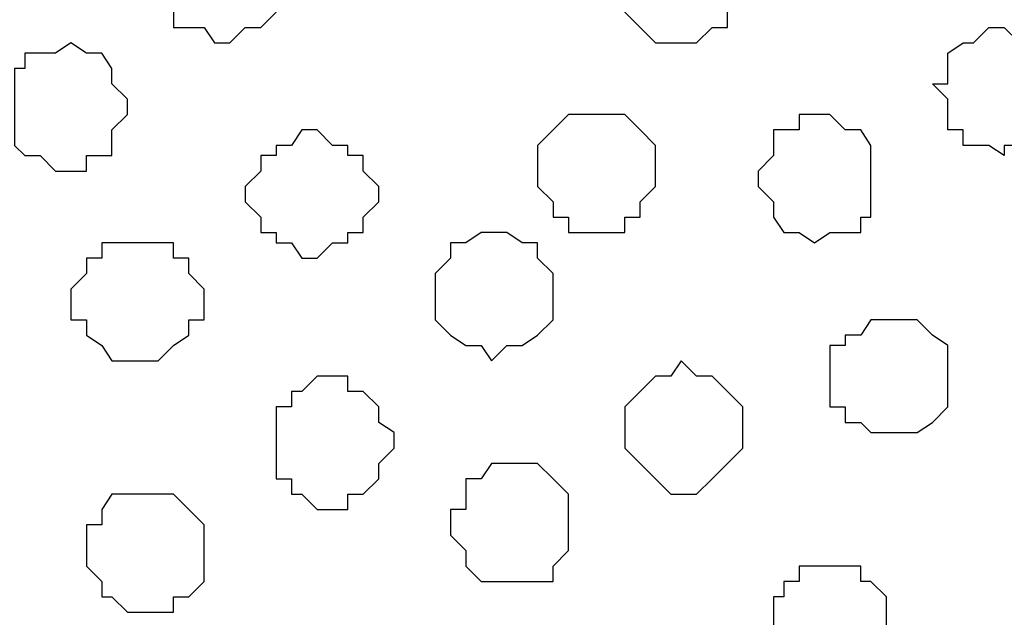
# Model space of a CAD drawing. Units: centimetres. Extents: x -8.8 to 8.5, y -11.7 to 13.4.
# Drawn here: x -2 to -1.6, y 3 to 3.3 of the extents above; entities that cross this region are included whole.
import ezdxf

# ---------------------------------------------------------------- set-up
doc = ezdxf.new("R2010")
doc.units = ezdxf.units.CM
doc.header["$MEASUREMENT"] = 0
doc.layers.add('Layer 1', color=7, linetype='Continuous')

msp = doc.modelspace()

# ---------------------------------------------------------------- linework, layer by layer
at = {"layer": 'Layer 1', "color": 254}
msp.add_open_spline([(-2.28882, -3.63291), (-2.28882, -3.63291), (-0.85584, -3.63291), (-0.85584, -3.63291), (-0.85584, -3.63291), (-0.85584, -3.63291), (-0.85584, 3.48333), (-0.85584, 3.48333), (-0.85584, 3.48333), (-0.85584, 3.48333), (-2.28882, 3.48333), (-2.28882, 3.48333), (-2.28882, 3.48333), (-2.28882, 3.48333), (-2.28882, -3.63291), (-2.28882, -3.63291)], degree=3, knots=[0, 0, 0, 0, 0.25, 0.25, 0.25, 0.25, 0.5, 0.5, 0.5, 0.5, 0.75, 0.75, 0.75, 0.75, 1, 1, 1, 1], dxfattribs=at)
at = {"layer": 'Layer 1', "lineweight": 9}
for points, knots in [([(-0.85584, -3.63291), (-0.85584, -3.63291), (-2.28882, -3.63291), (-2.28882, -3.63291), (-2.28882, -3.63291), (-2.28882, -3.63291), (-2.28882, 3.48333), (-2.28882, 3.48333), (-2.28882, 3.48333), (-2.28882, 3.48333), (-0.85584, 3.48333), (-0.85584, 3.48333), (-0.85584, 3.48333), (-0.85584, 3.48333), (-0.85584, -3.63291), (-0.85584, -3.63291)], [0, 0, 0, 0, 0.25, 0.25, 0.25, 0.25, 0.5, 0.5, 0.5, 0.5, 0.75, 0.75, 0.75, 0.75, 1, 1, 1, 1]), ([(-2.10256, 3.44734), (-2.10256, 3.44734), (-1.99461, 3.48333), (-1.99461, 3.48333), (-1.99461, 3.48333), (-1.99461, 3.48333), (-0.92146, 3.48333), (-0.92146, 3.48333), (-0.92146, 3.48333), (-0.92146, 3.48333), (-0.92146, 3.37961), (-0.92146, 3.37961), (-0.92146, 3.37961), (-0.92146, 3.37961), (-0.92781, 3.32034), (-0.92781, 3.32034), (-0.92781, 3.32034), (-0.92781, 3.32034), (-0.94051, 3.27166), (-0.94051, 3.27166), (-0.94051, 3.27166), (-0.94051, 3.27166), (-0.95744, 3.22298), (-0.95744, 3.22298), (-0.95744, 3.22298), (-0.95744, 3.22298), (-0.98284, 3.18064), (-0.98284, 3.18064), (-0.98284, 3.18064), (-0.98284, 3.18064), (-1.00612, 3.15736), (-1.00612, 3.15736), (-1.00612, 3.15736), (-1.00612, 3.15736), (-1.02517, 3.14466), (-1.02517, 3.14466), (-1.02517, 3.14466), (-1.02517, 3.14466), (-1.04211, 3.14466), (-1.04211, 3.14466), (-1.04211, 3.14466), (-1.04211, 3.14466), (-1.06116, 3.13831), (-1.06116, 3.13831), (-1.06116, 3.13831), (-1.06116, 3.13831), (-1.07809, 3.14466), (-1.07809, 3.14466), (-1.07809, 3.14466), (-1.07809, 3.14466), (-2.10256, 3.44734), (-2.10256, 3.44734)], [0, 0, 0, 0, 0.076923, 0.076923, 0.076923, 0.076923, 0.153846, 0.153846, 0.153846, 0.153846, 0.230769, 0.230769, 0.230769, 0.230769, 0.307692, 0.307692, 0.307692, 0.307692, 0.384615, 0.384615, 0.384615, 0.384615, 0.461538, 0.461538, 0.461538, 0.461538, 0.538462, 0.538462, 0.538462, 0.538462, 0.615385, 0.615385, 0.615385, 0.615385, 0.692308, 0.692308, 0.692308, 0.692308, 0.769231, 0.769231, 0.769231, 0.769231, 0.846154, 0.846154, 0.846154, 0.846154, 0.923077, 0.923077, 0.923077, 0.923077, 1, 1, 1, 1]), ([(-1.06116, 3.13831), (-1.06116, 3.13831), (-2.08562, 3.44099), (-2.08562, 3.44099), (-2.08562, 3.44099), (-2.08562, 3.44099), (-2.10256, 3.44734), (-2.10256, 3.44734), (-2.10256, 3.44734), (-2.10256, 3.44734), (-2.12161, 3.44099), (-2.12161, 3.44099), (-2.12161, 3.44099), (-2.12161, 3.44099), (-2.13854, 3.43464), (-2.13854, 3.43464), (-2.13854, 3.43464), (-2.13854, 3.43464), (-2.15759, 3.42829), (-2.15759, 3.42829), (-2.15759, 3.42829), (-2.15759, 3.42829), (-2.18087, 3.39866), (-2.18087, 3.39866), (-2.18087, 3.39866), (-2.18087, 3.39866), (-2.20627, 3.36268), (-2.20627, 3.36268), (-2.20627, 3.36268), (-2.20627, 3.36268), (-2.22321, 3.31399), (-2.22321, 3.31399), (-2.22321, 3.31399), (-2.22321, 3.31399), (-2.23591, 3.25473), (-2.23591, 3.25473), (-2.23591, 3.25473), (-2.23591, 3.25473), (-2.24226, 3.19969), (-2.24226, 3.19969), (-2.24226, 3.19969), (-2.24226, 3.19969), (-2.24226, 3.07269), (-2.24226, 3.07269), (-2.24226, 3.07269), (-2.24226, 3.07269), (-2.23591, 3.01978), (-2.23591, 3.01978), (-2.23591, 3.01978), (-2.23591, 3.01978), (-2.22321, 2.96474), (-2.22321, 2.96474), (-2.22321, 2.96474), (-2.22321, 2.96474), (-2.20627, 2.91606), (-2.20627, 2.91606), (-2.20627, 2.91606), (-2.20627, 2.91606), (-2.18087, 2.87373), (-2.18087, 2.87373), (-2.18087, 2.87373), (-2.18087, 2.87373), (-2.15759, 2.85044), (-2.15759, 2.85044), (-2.15759, 2.85044), (-2.15759, 2.85044), (-2.13854, 2.83774), (-2.13854, 2.83774), (-2.13854, 2.83774), (-2.13854, 2.83774), (-2.12161, 2.83774), (-2.12161, 2.83774), (-2.12161, 2.83774), (-2.12161, 2.83774), (-2.10256, 2.83139), (-2.10256, 2.83139), (-2.10256, 2.83139), (-2.10256, 2.83139), (-2.08562, 2.83774), (-2.08562, 2.83774), (-2.08562, 2.83774), (-2.08562, 2.83774), (-1.06116, 3.13831), (-1.06116, 3.13831)], [0, 0, 0, 0, 0.047619, 0.047619, 0.047619, 0.047619, 0.095238, 0.095238, 0.095238, 0.095238, 0.142857, 0.142857, 0.142857, 0.142857, 0.190476, 0.190476, 0.190476, 0.190476, 0.238095, 0.238095, 0.238095, 0.238095, 0.285714, 0.285714, 0.285714, 0.285714, 0.333333, 0.333333, 0.333333, 0.333333, 0.380952, 0.380952, 0.380952, 0.380952, 0.428571, 0.428571, 0.428571, 0.428571, 0.47619, 0.47619, 0.47619, 0.47619, 0.52381, 0.52381, 0.52381, 0.52381, 0.571429, 0.571429, 0.571429, 0.571429, 0.619048, 0.619048, 0.619048, 0.619048, 0.666667, 0.666667, 0.666667, 0.666667, 0.714286, 0.714286, 0.714286, 0.714286, 0.761905, 0.761905, 0.761905, 0.761905, 0.809524, 0.809524, 0.809524, 0.809524, 0.857143, 0.857143, 0.857143, 0.857143, 0.904762, 0.904762, 0.904762, 0.904762, 0.952381, 0.952381, 0.952381, 0.952381, 1, 1, 1, 1]), ([(-2.09621, 2.83139), (-2.09621, 2.83139), (-1.07386, 3.13408), (-1.07386, 3.13408), (-1.07386, 3.13408), (-1.07386, 3.13408), (-1.03576, 3.13408), (-1.03576, 3.13408), (-1.03576, 3.13408), (-1.03576, 3.13408), (-1.01882, 3.12773), (-1.01882, 3.12773), (-1.01882, 3.12773), (-1.01882, 3.12773), (-1.00612, 3.12138), (-1.00612, 3.12138), (-1.00612, 3.12138), (-1.00612, 3.12138), (-0.97649, 3.09174), (-0.97649, 3.09174), (-0.97649, 3.09174), (-0.97649, 3.09174), (-0.95744, 3.04941), (-0.95744, 3.04941), (-0.95744, 3.04941), (-0.95744, 3.04941), (-0.94051, 3.00073), (-0.94051, 3.00073), (-0.94051, 3.00073), (-0.94051, 3.00073), (-0.92781, 2.94569), (-0.92781, 2.94569), (-0.92781, 2.94569), (-0.92781, 2.94569), (-0.92146, 2.89278), (-0.92146, 2.89278), (-0.92146, 2.89278), (-0.92146, 2.89278), (-0.91722, 2.82504), (-0.91722, 2.82504), (-0.91722, 2.82504), (-0.91722, 2.82504), (-0.92146, 2.76578), (-0.92146, 2.76578), (-0.92146, 2.76578), (-0.92146, 2.76578), (-0.92781, 2.71074), (-0.92781, 2.71074), (-0.92781, 2.71074), (-0.92781, 2.71074), (-0.94051, 2.65783), (-0.94051, 2.65783), (-0.94051, 2.65783), (-0.94051, 2.65783), (-0.9629, 2.60914), (-0.9629, 2.60914), (-0.9629, 2.60914), (-0.9629, 2.60914), (-0.97649, 2.56681), (-0.97649, 2.56681), (-0.97649, 2.56681), (-0.97649, 2.56681), (-1.00612, 2.54353), (-1.00612, 2.54353), (-1.00612, 2.54353), (-1.00612, 2.54353), (-1.01882, 2.53083), (-1.01882, 2.53083), (-1.01882, 2.53083), (-1.01882, 2.53083), (-1.03576, 2.53083), (-1.03576, 2.53083), (-1.03576, 2.53083), (-1.03576, 2.53083), (-1.05481, 2.52448), (-1.05481, 2.52448), (-1.05481, 2.52448), (-1.05481, 2.52448), (-1.07386, 2.53083), (-1.07386, 2.53083), (-1.07386, 2.53083), (-1.07386, 2.53083), (-2.09621, 2.83139), (-2.09621, 2.83139)], [0, 0, 0, 0, 0.047619, 0.047619, 0.047619, 0.047619, 0.095238, 0.095238, 0.095238, 0.095238, 0.142857, 0.142857, 0.142857, 0.142857, 0.190476, 0.190476, 0.190476, 0.190476, 0.238095, 0.238095, 0.238095, 0.238095, 0.285714, 0.285714, 0.285714, 0.285714, 0.333333, 0.333333, 0.333333, 0.333333, 0.380952, 0.380952, 0.380952, 0.380952, 0.428571, 0.428571, 0.428571, 0.428571, 0.47619, 0.47619, 0.47619, 0.47619, 0.52381, 0.52381, 0.52381, 0.52381, 0.571429, 0.571429, 0.571429, 0.571429, 0.619048, 0.619048, 0.619048, 0.619048, 0.666667, 0.666667, 0.666667, 0.666667, 0.714286, 0.714286, 0.714286, 0.714286, 0.761905, 0.761905, 0.761905, 0.761905, 0.809524, 0.809524, 0.809524, 0.809524, 0.857143, 0.857143, 0.857143, 0.857143, 0.904762, 0.904762, 0.904762, 0.904762, 0.952381, 0.952381, 0.952381, 0.952381, 1, 1, 1, 1])]:
    msp.add_open_spline(points, degree=3, knots=knots, dxfattribs=at)
at = {"layer": 'Layer 1', "color": 253}
for points, knots in [([(-1.91629, 3.28436), (-1.91629, 3.28436), (-1.91629, 3.29071), (-1.91629, 3.29071), (-1.91629, 3.29071), (-1.91629, 3.29071), (-1.90994, 3.29494), (-1.90994, 3.29494), (-1.90994, 3.29494), (-1.90994, 3.29494), (-1.90994, 3.30129), (-1.90994, 3.30129), (-1.90994, 3.30129), (-1.90994, 3.30129), (-1.90359, 3.30764), (-1.90359, 3.30764), (-1.90359, 3.30764), (-1.90359, 3.30764), (-1.87396, 3.30764), (-1.87396, 3.30764), (-1.87396, 3.30764), (-1.87396, 3.30764), (-1.87396, 3.30129), (-1.87396, 3.30129), (-1.87396, 3.30129), (-1.87396, 3.30129), (-1.86761, 3.30129), (-1.86761, 3.30129), (-1.86761, 3.30129), (-1.86761, 3.30129), (-1.86761, 3.27166), (-1.86761, 3.27166), (-1.86761, 3.27166), (-1.86761, 3.27166), (-1.87396, 3.26531), (-1.87396, 3.26531), (-1.87396, 3.26531), (-1.87396, 3.26531), (-1.88031, 3.26531), (-1.88031, 3.26531), (-1.88031, 3.26531), (-1.88031, 3.26531), (-1.88666, 3.25896), (-1.88666, 3.25896), (-1.88666, 3.25896), (-1.88666, 3.25896), (-1.89301, 3.25896), (-1.89301, 3.25896), (-1.89301, 3.25896), (-1.89301, 3.25896), (-1.89724, 3.26531), (-1.89724, 3.26531), (-1.89724, 3.26531), (-1.89724, 3.26531), (-1.90994, 3.26531), (-1.90994, 3.26531), (-1.90994, 3.26531), (-1.90994, 3.26531), (-1.90994, 3.27801), (-1.90994, 3.27801), (-1.90994, 3.27801), (-1.90994, 3.27801), (-1.91629, 3.27801), (-1.91629, 3.27801), (-1.91629, 3.27801), (-1.91629, 3.27801), (-1.91629, 3.28436), (-1.91629, 3.28436)], [0, 0, 0, 0, 0.058824, 0.058824, 0.058824, 0.058824, 0.117647, 0.117647, 0.117647, 0.117647, 0.176471, 0.176471, 0.176471, 0.176471, 0.235294, 0.235294, 0.235294, 0.235294, 0.294118, 0.294118, 0.294118, 0.294118, 0.352941, 0.352941, 0.352941, 0.352941, 0.411765, 0.411765, 0.411765, 0.411765, 0.470588, 0.470588, 0.470588, 0.470588, 0.529412, 0.529412, 0.529412, 0.529412, 0.588235, 0.588235, 0.588235, 0.588235, 0.647059, 0.647059, 0.647059, 0.647059, 0.705882, 0.705882, 0.705882, 0.705882, 0.764706, 0.764706, 0.764706, 0.764706, 0.823529, 0.823529, 0.823529, 0.823529, 0.882353, 0.882353, 0.882353, 0.882353, 0.941176, 0.941176, 0.941176, 0.941176, 1, 1, 1, 1]), ([(-1.54376, 3.24203), (-1.54376, 3.24203), (-1.54799, 3.24838), (-1.54799, 3.24838), (-1.54799, 3.24838), (-1.54799, 3.24838), (-1.54799, 3.25473), (-1.54799, 3.25473), (-1.54799, 3.25473), (-1.54799, 3.25473), (-1.55434, 3.25896), (-1.55434, 3.25896), (-1.55434, 3.25896), (-1.55434, 3.25896), (-1.56069, 3.25896), (-1.56069, 3.25896), (-1.56069, 3.25896), (-1.56069, 3.25896), (-1.56704, 3.26531), (-1.56704, 3.26531), (-1.56704, 3.26531), (-1.56704, 3.26531), (-1.57339, 3.26531), (-1.57339, 3.26531), (-1.57339, 3.26531), (-1.57339, 3.26531), (-1.57974, 3.25896), (-1.57974, 3.25896), (-1.57974, 3.25896), (-1.57974, 3.25896), (-1.58397, 3.25896), (-1.58397, 3.25896), (-1.58397, 3.25896), (-1.58397, 3.25896), (-1.59032, 3.25473), (-1.59032, 3.25473), (-1.59032, 3.25473), (-1.59032, 3.25473), (-1.59032, 3.24203), (-1.59032, 3.24203), (-1.59032, 3.24203), (-1.59032, 3.24203), (-1.59667, 3.24203), (-1.59667, 3.24203), (-1.59667, 3.24203), (-1.59667, 3.24203), (-1.59032, 3.23568), (-1.59032, 3.23568), (-1.59032, 3.23568), (-1.59032, 3.23568), (-1.59032, 3.22298), (-1.59032, 3.22298), (-1.59032, 3.22298), (-1.59032, 3.22298), (-1.58397, 3.22298), (-1.58397, 3.22298), (-1.58397, 3.22298), (-1.58397, 3.22298), (-1.58397, 3.21663), (-1.58397, 3.21663), (-1.58397, 3.21663), (-1.58397, 3.21663), (-1.57339, 3.21663), (-1.57339, 3.21663), (-1.57339, 3.21663), (-1.57339, 3.21663), (-1.56704, 3.21239), (-1.56704, 3.21239), (-1.56704, 3.21239), (-1.56704, 3.21239), (-1.56704, 3.21663), (-1.56704, 3.21663), (-1.56704, 3.21663), (-1.56704, 3.21663), (-1.55434, 3.21663), (-1.55434, 3.21663), (-1.55434, 3.21663), (-1.55434, 3.21663), (-1.55434, 3.22298), (-1.55434, 3.22298), (-1.55434, 3.22298), (-1.55434, 3.22298), (-1.54799, 3.22298), (-1.54799, 3.22298), (-1.54799, 3.22298), (-1.54799, 3.22298), (-1.54799, 3.22933), (-1.54799, 3.22933), (-1.54799, 3.22933), (-1.54799, 3.22933), (-1.54376, 3.23568), (-1.54376, 3.23568), (-1.54376, 3.23568), (-1.54376, 3.23568), (-1.54376, 3.24203), (-1.54376, 3.24203)], [0, 0, 0, 0, 0.041667, 0.041667, 0.041667, 0.041667, 0.083333, 0.083333, 0.083333, 0.083333, 0.125, 0.125, 0.125, 0.125, 0.166667, 0.166667, 0.166667, 0.166667, 0.208333, 0.208333, 0.208333, 0.208333, 0.25, 0.25, 0.25, 0.25, 0.291667, 0.291667, 0.291667, 0.291667, 0.333333, 0.333333, 0.333333, 0.333333, 0.375, 0.375, 0.375, 0.375, 0.416667, 0.416667, 0.416667, 0.416667, 0.458333, 0.458333, 0.458333, 0.458333, 0.5, 0.5, 0.5, 0.5, 0.541667, 0.541667, 0.541667, 0.541667, 0.583333, 0.583333, 0.583333, 0.583333, 0.625, 0.625, 0.625, 0.625, 0.666667, 0.666667, 0.666667, 0.666667, 0.708333, 0.708333, 0.708333, 0.708333, 0.75, 0.75, 0.75, 0.75, 0.791667, 0.791667, 0.791667, 0.791667, 0.833333, 0.833333, 0.833333, 0.833333, 0.875, 0.875, 0.875, 0.875, 0.916667, 0.916667, 0.916667, 0.916667, 0.958333, 0.958333, 0.958333, 0.958333, 1, 1, 1, 1]), ([(-1.75966, 3.20604), (-1.75966, 3.20604), (-1.75966, 3.21663), (-1.75966, 3.21663), (-1.75966, 3.21663), (-1.75966, 3.21663), (-1.75331, 3.22298), (-1.75331, 3.22298), (-1.75331, 3.22298), (-1.75331, 3.22298), (-1.74696, 3.22933), (-1.74696, 3.22933), (-1.74696, 3.22933), (-1.74696, 3.22933), (-1.72367, 3.22933), (-1.72367, 3.22933), (-1.72367, 3.22933), (-1.72367, 3.22933), (-1.71732, 3.22298), (-1.71732, 3.22298), (-1.71732, 3.22298), (-1.71732, 3.22298), (-1.71097, 3.21663), (-1.71097, 3.21663), (-1.71097, 3.21663), (-1.71097, 3.21663), (-1.71097, 3.19969), (-1.71097, 3.19969), (-1.71097, 3.19969), (-1.71097, 3.19969), (-1.71732, 3.19334), (-1.71732, 3.19334), (-1.71732, 3.19334), (-1.71732, 3.19334), (-1.71732, 3.18699), (-1.71732, 3.18699), (-1.71732, 3.18699), (-1.71732, 3.18699), (-1.72367, 3.18699), (-1.72367, 3.18699), (-1.72367, 3.18699), (-1.72367, 3.18699), (-1.72367, 3.18064), (-1.72367, 3.18064), (-1.72367, 3.18064), (-1.72367, 3.18064), (-1.74696, 3.18064), (-1.74696, 3.18064), (-1.74696, 3.18064), (-1.74696, 3.18064), (-1.74696, 3.18699), (-1.74696, 3.18699), (-1.74696, 3.18699), (-1.74696, 3.18699), (-1.75331, 3.18699), (-1.75331, 3.18699), (-1.75331, 3.18699), (-1.75331, 3.18699), (-1.75331, 3.19334), (-1.75331, 3.19334), (-1.75331, 3.19334), (-1.75331, 3.19334), (-1.75966, 3.19969), (-1.75966, 3.19969), (-1.75966, 3.19969), (-1.75966, 3.19969), (-1.75966, 3.20604), (-1.75966, 3.20604)], [0, 0, 0, 0, 0.058824, 0.058824, 0.058824, 0.058824, 0.117647, 0.117647, 0.117647, 0.117647, 0.176471, 0.176471, 0.176471, 0.176471, 0.235294, 0.235294, 0.235294, 0.235294, 0.294118, 0.294118, 0.294118, 0.294118, 0.352941, 0.352941, 0.352941, 0.352941, 0.411765, 0.411765, 0.411765, 0.411765, 0.470588, 0.470588, 0.470588, 0.470588, 0.529412, 0.529412, 0.529412, 0.529412, 0.588235, 0.588235, 0.588235, 0.588235, 0.647059, 0.647059, 0.647059, 0.647059, 0.705882, 0.705882, 0.705882, 0.705882, 0.764706, 0.764706, 0.764706, 0.764706, 0.823529, 0.823529, 0.823529, 0.823529, 0.882353, 0.882353, 0.882353, 0.882353, 0.941176, 0.941176, 0.941176, 0.941176, 1, 1, 1, 1]), ([(-1.66864, 3.20604), (-1.66864, 3.20604), (-1.66229, 3.21239), (-1.66229, 3.21239), (-1.66229, 3.21239), (-1.66229, 3.21239), (-1.66229, 3.22298), (-1.66229, 3.22298), (-1.66229, 3.22298), (-1.66229, 3.22298), (-1.65171, 3.22298), (-1.65171, 3.22298), (-1.65171, 3.22298), (-1.65171, 3.22298), (-1.65171, 3.22933), (-1.65171, 3.22933), (-1.65171, 3.22933), (-1.65171, 3.22933), (-1.63901, 3.22933), (-1.63901, 3.22933), (-1.63901, 3.22933), (-1.63901, 3.22933), (-1.63266, 3.22298), (-1.63266, 3.22298), (-1.63266, 3.22298), (-1.63266, 3.22298), (-1.62631, 3.22298), (-1.62631, 3.22298), (-1.62631, 3.22298), (-1.62631, 3.22298), (-1.62207, 3.21663), (-1.62207, 3.21663), (-1.62207, 3.21663), (-1.62207, 3.21663), (-1.62207, 3.18699), (-1.62207, 3.18699), (-1.62207, 3.18699), (-1.62207, 3.18699), (-1.62631, 3.18699), (-1.62631, 3.18699), (-1.62631, 3.18699), (-1.62631, 3.18699), (-1.62631, 3.18064), (-1.62631, 3.18064), (-1.62631, 3.18064), (-1.62631, 3.18064), (-1.63901, 3.18064), (-1.63901, 3.18064), (-1.63901, 3.18064), (-1.63901, 3.18064), (-1.64536, 3.17641), (-1.64536, 3.17641), (-1.64536, 3.17641), (-1.64536, 3.17641), (-1.65171, 3.18064), (-1.65171, 3.18064), (-1.65171, 3.18064), (-1.65171, 3.18064), (-1.65806, 3.18064), (-1.65806, 3.18064), (-1.65806, 3.18064), (-1.65806, 3.18064), (-1.66229, 3.18699), (-1.66229, 3.18699), (-1.66229, 3.18699), (-1.66229, 3.18699), (-1.66229, 3.19334), (-1.66229, 3.19334), (-1.66229, 3.19334), (-1.66229, 3.19334), (-1.66864, 3.19969), (-1.66864, 3.19969), (-1.66864, 3.19969), (-1.66864, 3.19969), (-1.66864, 3.20604), (-1.66864, 3.20604)], [0, 0, 0, 0, 0.052632, 0.052632, 0.052632, 0.052632, 0.105263, 0.105263, 0.105263, 0.105263, 0.157895, 0.157895, 0.157895, 0.157895, 0.210526, 0.210526, 0.210526, 0.210526, 0.263158, 0.263158, 0.263158, 0.263158, 0.315789, 0.315789, 0.315789, 0.315789, 0.368421, 0.368421, 0.368421, 0.368421, 0.421053, 0.421053, 0.421053, 0.421053, 0.473684, 0.473684, 0.473684, 0.473684, 0.526316, 0.526316, 0.526316, 0.526316, 0.578947, 0.578947, 0.578947, 0.578947, 0.631579, 0.631579, 0.631579, 0.631579, 0.684211, 0.684211, 0.684211, 0.684211, 0.736842, 0.736842, 0.736842, 0.736842, 0.789474, 0.789474, 0.789474, 0.789474, 0.842105, 0.842105, 0.842105, 0.842105, 0.894737, 0.894737, 0.894737, 0.894737, 0.947368, 0.947368, 0.947368, 0.947368, 1, 1, 1, 1]), ([(-1.88031, 3.19969), (-1.88031, 3.19969), (-1.87396, 3.20604), (-1.87396, 3.20604), (-1.87396, 3.20604), (-1.87396, 3.20604), (-1.87396, 3.21239), (-1.87396, 3.21239), (-1.87396, 3.21239), (-1.87396, 3.21239), (-1.86761, 3.21239), (-1.86761, 3.21239), (-1.86761, 3.21239), (-1.86761, 3.21239), (-1.86761, 3.21663), (-1.86761, 3.21663), (-1.86761, 3.21663), (-1.86761, 3.21663), (-1.86126, 3.21663), (-1.86126, 3.21663), (-1.86126, 3.21663), (-1.86126, 3.21663), (-1.85702, 3.22298), (-1.85702, 3.22298), (-1.85702, 3.22298), (-1.85702, 3.22298), (-1.85067, 3.22298), (-1.85067, 3.22298), (-1.85067, 3.22298), (-1.85067, 3.22298), (-1.84432, 3.21663), (-1.84432, 3.21663), (-1.84432, 3.21663), (-1.84432, 3.21663), (-1.83797, 3.21663), (-1.83797, 3.21663), (-1.83797, 3.21663), (-1.83797, 3.21663), (-1.83797, 3.21239), (-1.83797, 3.21239), (-1.83797, 3.21239), (-1.83797, 3.21239), (-1.83162, 3.21239), (-1.83162, 3.21239), (-1.83162, 3.21239), (-1.83162, 3.21239), (-1.83162, 3.20604), (-1.83162, 3.20604), (-1.83162, 3.20604), (-1.83162, 3.20604), (-1.82527, 3.19969), (-1.82527, 3.19969), (-1.82527, 3.19969), (-1.82527, 3.19969), (-1.82527, 3.19334), (-1.82527, 3.19334), (-1.82527, 3.19334), (-1.82527, 3.19334), (-1.83162, 3.18699), (-1.83162, 3.18699), (-1.83162, 3.18699), (-1.83162, 3.18699), (-1.83162, 3.18064), (-1.83162, 3.18064), (-1.83162, 3.18064), (-1.83162, 3.18064), (-1.83797, 3.18064), (-1.83797, 3.18064), (-1.83797, 3.18064), (-1.83797, 3.18064), (-1.83797, 3.17641), (-1.83797, 3.17641), (-1.83797, 3.17641), (-1.83797, 3.17641), (-1.84432, 3.17641), (-1.84432, 3.17641), (-1.84432, 3.17641), (-1.84432, 3.17641), (-1.85067, 3.17006), (-1.85067, 3.17006), (-1.85067, 3.17006), (-1.85067, 3.17006), (-1.85702, 3.17006), (-1.85702, 3.17006), (-1.85702, 3.17006), (-1.85702, 3.17006), (-1.86126, 3.17641), (-1.86126, 3.17641), (-1.86126, 3.17641), (-1.86126, 3.17641), (-1.86761, 3.17641), (-1.86761, 3.17641), (-1.86761, 3.17641), (-1.86761, 3.17641), (-1.86761, 3.18064), (-1.86761, 3.18064), (-1.86761, 3.18064), (-1.86761, 3.18064), (-1.87396, 3.18064), (-1.87396, 3.18064), (-1.87396, 3.18064), (-1.87396, 3.18064), (-1.87396, 3.18699), (-1.87396, 3.18699), (-1.87396, 3.18699), (-1.87396, 3.18699), (-1.88031, 3.19334), (-1.88031, 3.19334), (-1.88031, 3.19334), (-1.88031, 3.19334), (-1.88031, 3.19969), (-1.88031, 3.19969)], [0, 0, 0, 0, 0.035714, 0.035714, 0.035714, 0.035714, 0.071429, 0.071429, 0.071429, 0.071429, 0.107143, 0.107143, 0.107143, 0.107143, 0.142857, 0.142857, 0.142857, 0.142857, 0.178571, 0.178571, 0.178571, 0.178571, 0.214286, 0.214286, 0.214286, 0.214286, 0.25, 0.25, 0.25, 0.25, 0.285714, 0.285714, 0.285714, 0.285714, 0.321429, 0.321429, 0.321429, 0.321429, 0.357143, 0.357143, 0.357143, 0.357143, 0.392857, 0.392857, 0.392857, 0.392857, 0.428571, 0.428571, 0.428571, 0.428571, 0.464286, 0.464286, 0.464286, 0.464286, 0.5, 0.5, 0.5, 0.5, 0.535714, 0.535714, 0.535714, 0.535714, 0.571429, 0.571429, 0.571429, 0.571429, 0.607143, 0.607143, 0.607143, 0.607143, 0.642857, 0.642857, 0.642857, 0.642857, 0.678571, 0.678571, 0.678571, 0.678571, 0.714286, 0.714286, 0.714286, 0.714286, 0.75, 0.75, 0.75, 0.75, 0.785714, 0.785714, 0.785714, 0.785714, 0.821429, 0.821429, 0.821429, 0.821429, 0.857143, 0.857143, 0.857143, 0.857143, 0.892857, 0.892857, 0.892857, 0.892857, 0.928571, 0.928571, 0.928571, 0.928571, 0.964286, 0.964286, 0.964286, 0.964286, 1, 1, 1, 1]), ([(-1.80199, 3.15736), (-1.80199, 3.15736), (-1.80199, 3.16371), (-1.80199, 3.16371), (-1.80199, 3.16371), (-1.80199, 3.16371), (-1.79564, 3.17006), (-1.79564, 3.17006), (-1.79564, 3.17006), (-1.79564, 3.17006), (-1.79564, 3.17641), (-1.79564, 3.17641), (-1.79564, 3.17641), (-1.79564, 3.17641), (-1.78929, 3.17641), (-1.78929, 3.17641), (-1.78929, 3.17641), (-1.78929, 3.17641), (-1.78294, 3.18064), (-1.78294, 3.18064), (-1.78294, 3.18064), (-1.78294, 3.18064), (-1.77236, 3.18064), (-1.77236, 3.18064), (-1.77236, 3.18064), (-1.77236, 3.18064), (-1.76601, 3.17641), (-1.76601, 3.17641), (-1.76601, 3.17641), (-1.76601, 3.17641), (-1.75966, 3.17641), (-1.75966, 3.17641), (-1.75966, 3.17641), (-1.75966, 3.17641), (-1.75966, 3.17006), (-1.75966, 3.17006), (-1.75966, 3.17006), (-1.75966, 3.17006), (-1.75331, 3.16371), (-1.75331, 3.16371), (-1.75331, 3.16371), (-1.75331, 3.16371), (-1.75331, 3.14466), (-1.75331, 3.14466), (-1.75331, 3.14466), (-1.75331, 3.14466), (-1.75966, 3.13831), (-1.75966, 3.13831), (-1.75966, 3.13831), (-1.75966, 3.13831), (-1.76601, 3.13408), (-1.76601, 3.13408), (-1.76601, 3.13408), (-1.76601, 3.13408), (-1.77236, 3.13408), (-1.77236, 3.13408), (-1.77236, 3.13408), (-1.77236, 3.13408), (-1.77871, 3.12773), (-1.77871, 3.12773), (-1.77871, 3.12773), (-1.77871, 3.12773), (-1.78294, 3.13408), (-1.78294, 3.13408), (-1.78294, 3.13408), (-1.78294, 3.13408), (-1.78929, 3.13408), (-1.78929, 3.13408), (-1.78929, 3.13408), (-1.78929, 3.13408), (-1.79564, 3.13831), (-1.79564, 3.13831), (-1.79564, 3.13831), (-1.79564, 3.13831), (-1.80199, 3.14466), (-1.80199, 3.14466), (-1.80199, 3.14466), (-1.80199, 3.14466), (-1.80199, 3.15736), (-1.80199, 3.15736)], [0, 0, 0, 0, 0.05, 0.05, 0.05, 0.05, 0.1, 0.1, 0.1, 0.1, 0.15, 0.15, 0.15, 0.15, 0.2, 0.2, 0.2, 0.2, 0.25, 0.25, 0.25, 0.25, 0.3, 0.3, 0.3, 0.3, 0.35, 0.35, 0.35, 0.35, 0.4, 0.4, 0.4, 0.4, 0.45, 0.45, 0.45, 0.45, 0.5, 0.5, 0.5, 0.5, 0.55, 0.55, 0.55, 0.55, 0.6, 0.6, 0.6, 0.6, 0.65, 0.65, 0.65, 0.65, 0.7, 0.7, 0.7, 0.7, 0.75, 0.75, 0.75, 0.75, 0.8, 0.8, 0.8, 0.8, 0.85, 0.85, 0.85, 0.85, 0.9, 0.9, 0.9, 0.9, 0.95, 0.95, 0.95, 0.95, 1, 1, 1, 1]), ([(-1.95227, 3.15101), (-1.95227, 3.15101), (-1.95227, 3.15736), (-1.95227, 3.15736), (-1.95227, 3.15736), (-1.95227, 3.15736), (-1.94592, 3.16371), (-1.94592, 3.16371), (-1.94592, 3.16371), (-1.94592, 3.16371), (-1.94592, 3.17006), (-1.94592, 3.17006), (-1.94592, 3.17006), (-1.94592, 3.17006), (-1.93957, 3.17006), (-1.93957, 3.17006), (-1.93957, 3.17006), (-1.93957, 3.17006), (-1.93957, 3.17641), (-1.93957, 3.17641), (-1.93957, 3.17641), (-1.93957, 3.17641), (-1.90994, 3.17641), (-1.90994, 3.17641), (-1.90994, 3.17641), (-1.90994, 3.17641), (-1.90994, 3.17006), (-1.90994, 3.17006), (-1.90994, 3.17006), (-1.90994, 3.17006), (-1.90359, 3.17006), (-1.90359, 3.17006), (-1.90359, 3.17006), (-1.90359, 3.17006), (-1.90359, 3.16371), (-1.90359, 3.16371), (-1.90359, 3.16371), (-1.90359, 3.16371), (-1.89724, 3.15736), (-1.89724, 3.15736), (-1.89724, 3.15736), (-1.89724, 3.15736), (-1.89724, 3.14466), (-1.89724, 3.14466), (-1.89724, 3.14466), (-1.89724, 3.14466), (-1.90359, 3.14466), (-1.90359, 3.14466), (-1.90359, 3.14466), (-1.90359, 3.14466), (-1.90359, 3.13831), (-1.90359, 3.13831), (-1.90359, 3.13831), (-1.90359, 3.13831), (-1.90994, 3.13408), (-1.90994, 3.13408), (-1.90994, 3.13408), (-1.90994, 3.13408), (-1.91629, 3.12773), (-1.91629, 3.12773), (-1.91629, 3.12773), (-1.91629, 3.12773), (-1.93534, 3.12773), (-1.93534, 3.12773), (-1.93534, 3.12773), (-1.93534, 3.12773), (-1.93957, 3.13408), (-1.93957, 3.13408), (-1.93957, 3.13408), (-1.93957, 3.13408), (-1.94592, 3.13831), (-1.94592, 3.13831), (-1.94592, 3.13831), (-1.94592, 3.13831), (-1.94592, 3.14466), (-1.94592, 3.14466), (-1.94592, 3.14466), (-1.94592, 3.14466), (-1.95227, 3.14466), (-1.95227, 3.14466), (-1.95227, 3.14466), (-1.95227, 3.14466), (-1.95227, 3.15101), (-1.95227, 3.15101)], [0, 0, 0, 0, 0.047619, 0.047619, 0.047619, 0.047619, 0.095238, 0.095238, 0.095238, 0.095238, 0.142857, 0.142857, 0.142857, 0.142857, 0.190476, 0.190476, 0.190476, 0.190476, 0.238095, 0.238095, 0.238095, 0.238095, 0.285714, 0.285714, 0.285714, 0.285714, 0.333333, 0.333333, 0.333333, 0.333333, 0.380952, 0.380952, 0.380952, 0.380952, 0.428571, 0.428571, 0.428571, 0.428571, 0.47619, 0.47619, 0.47619, 0.47619, 0.52381, 0.52381, 0.52381, 0.52381, 0.571429, 0.571429, 0.571429, 0.571429, 0.619048, 0.619048, 0.619048, 0.619048, 0.666667, 0.666667, 0.666667, 0.666667, 0.714286, 0.714286, 0.714286, 0.714286, 0.761905, 0.761905, 0.761905, 0.761905, 0.809524, 0.809524, 0.809524, 0.809524, 0.857143, 0.857143, 0.857143, 0.857143, 0.904762, 0.904762, 0.904762, 0.904762, 0.952381, 0.952381, 0.952381, 0.952381, 1, 1, 1, 1]), ([(-1.63901, 3.12138), (-1.63901, 3.12138), (-1.63901, 3.13408), (-1.63901, 3.13408), (-1.63901, 3.13408), (-1.63901, 3.13408), (-1.63266, 3.13408), (-1.63266, 3.13408), (-1.63266, 3.13408), (-1.63266, 3.13408), (-1.63266, 3.13831), (-1.63266, 3.13831), (-1.63266, 3.13831), (-1.63266, 3.13831), (-1.62631, 3.13831), (-1.62631, 3.13831), (-1.62631, 3.13831), (-1.62631, 3.13831), (-1.62207, 3.14466), (-1.62207, 3.14466), (-1.62207, 3.14466), (-1.62207, 3.14466), (-1.60302, 3.14466), (-1.60302, 3.14466), (-1.60302, 3.14466), (-1.60302, 3.14466), (-1.59667, 3.13831), (-1.59667, 3.13831), (-1.59667, 3.13831), (-1.59667, 3.13831), (-1.59032, 3.13408), (-1.59032, 3.13408), (-1.59032, 3.13408), (-1.59032, 3.13408), (-1.59032, 3.10868), (-1.59032, 3.10868), (-1.59032, 3.10868), (-1.59032, 3.10868), (-1.59667, 3.10233), (-1.59667, 3.10233), (-1.59667, 3.10233), (-1.59667, 3.10233), (-1.60302, 3.09809), (-1.60302, 3.09809), (-1.60302, 3.09809), (-1.60302, 3.09809), (-1.62207, 3.09809), (-1.62207, 3.09809), (-1.62207, 3.09809), (-1.62207, 3.09809), (-1.62631, 3.10233), (-1.62631, 3.10233), (-1.62631, 3.10233), (-1.62631, 3.10233), (-1.63266, 3.10233), (-1.63266, 3.10233), (-1.63266, 3.10233), (-1.63266, 3.10233), (-1.63266, 3.10868), (-1.63266, 3.10868), (-1.63266, 3.10868), (-1.63266, 3.10868), (-1.63901, 3.10868), (-1.63901, 3.10868), (-1.63901, 3.10868), (-1.63901, 3.10868), (-1.63901, 3.12138), (-1.63901, 3.12138)], [0, 0, 0, 0, 0.058824, 0.058824, 0.058824, 0.058824, 0.117647, 0.117647, 0.117647, 0.117647, 0.176471, 0.176471, 0.176471, 0.176471, 0.235294, 0.235294, 0.235294, 0.235294, 0.294118, 0.294118, 0.294118, 0.294118, 0.352941, 0.352941, 0.352941, 0.352941, 0.411765, 0.411765, 0.411765, 0.411765, 0.470588, 0.470588, 0.470588, 0.470588, 0.529412, 0.529412, 0.529412, 0.529412, 0.588235, 0.588235, 0.588235, 0.588235, 0.647059, 0.647059, 0.647059, 0.647059, 0.705882, 0.705882, 0.705882, 0.705882, 0.764706, 0.764706, 0.764706, 0.764706, 0.823529, 0.823529, 0.823529, 0.823529, 0.882353, 0.882353, 0.882353, 0.882353, 0.941176, 0.941176, 0.941176, 0.941176, 1, 1, 1, 1]), ([(-1.86761, 3.09809), (-1.86761, 3.09809), (-1.86761, 3.10868), (-1.86761, 3.10868), (-1.86761, 3.10868), (-1.86761, 3.10868), (-1.86126, 3.10868), (-1.86126, 3.10868), (-1.86126, 3.10868), (-1.86126, 3.10868), (-1.86126, 3.11503), (-1.86126, 3.11503), (-1.86126, 3.11503), (-1.86126, 3.11503), (-1.85702, 3.11503), (-1.85702, 3.11503), (-1.85702, 3.11503), (-1.85702, 3.11503), (-1.85067, 3.12138), (-1.85067, 3.12138), (-1.85067, 3.12138), (-1.85067, 3.12138), (-1.83797, 3.12138), (-1.83797, 3.12138), (-1.83797, 3.12138), (-1.83797, 3.12138), (-1.83797, 3.11503), (-1.83797, 3.11503), (-1.83797, 3.11503), (-1.83797, 3.11503), (-1.83162, 3.11503), (-1.83162, 3.11503), (-1.83162, 3.11503), (-1.83162, 3.11503), (-1.82527, 3.10868), (-1.82527, 3.10868), (-1.82527, 3.10868), (-1.82527, 3.10868), (-1.82527, 3.10233), (-1.82527, 3.10233), (-1.82527, 3.10233), (-1.82527, 3.10233), (-1.81892, 3.09809), (-1.81892, 3.09809), (-1.81892, 3.09809), (-1.81892, 3.09809), (-1.81892, 3.09174), (-1.81892, 3.09174), (-1.81892, 3.09174), (-1.81892, 3.09174), (-1.82527, 3.08539), (-1.82527, 3.08539), (-1.82527, 3.08539), (-1.82527, 3.08539), (-1.82527, 3.07904), (-1.82527, 3.07904), (-1.82527, 3.07904), (-1.82527, 3.07904), (-1.83162, 3.07269), (-1.83162, 3.07269), (-1.83162, 3.07269), (-1.83162, 3.07269), (-1.83797, 3.07269), (-1.83797, 3.07269), (-1.83797, 3.07269), (-1.83797, 3.07269), (-1.83797, 3.06634), (-1.83797, 3.06634), (-1.83797, 3.06634), (-1.83797, 3.06634), (-1.85067, 3.06634), (-1.85067, 3.06634), (-1.85067, 3.06634), (-1.85067, 3.06634), (-1.85702, 3.07269), (-1.85702, 3.07269), (-1.85702, 3.07269), (-1.85702, 3.07269), (-1.86126, 3.07269), (-1.86126, 3.07269), (-1.86126, 3.07269), (-1.86126, 3.07269), (-1.86126, 3.07904), (-1.86126, 3.07904), (-1.86126, 3.07904), (-1.86126, 3.07904), (-1.86761, 3.07904), (-1.86761, 3.07904), (-1.86761, 3.07904), (-1.86761, 3.07904), (-1.86761, 3.09809), (-1.86761, 3.09809)], [0, 0, 0, 0, 0.043478, 0.043478, 0.043478, 0.043478, 0.086957, 0.086957, 0.086957, 0.086957, 0.130435, 0.130435, 0.130435, 0.130435, 0.173913, 0.173913, 0.173913, 0.173913, 0.217391, 0.217391, 0.217391, 0.217391, 0.26087, 0.26087, 0.26087, 0.26087, 0.304348, 0.304348, 0.304348, 0.304348, 0.347826, 0.347826, 0.347826, 0.347826, 0.391304, 0.391304, 0.391304, 0.391304, 0.434783, 0.434783, 0.434783, 0.434783, 0.478261, 0.478261, 0.478261, 0.478261, 0.521739, 0.521739, 0.521739, 0.521739, 0.565217, 0.565217, 0.565217, 0.565217, 0.608696, 0.608696, 0.608696, 0.608696, 0.652174, 0.652174, 0.652174, 0.652174, 0.695652, 0.695652, 0.695652, 0.695652, 0.73913, 0.73913, 0.73913, 0.73913, 0.782609, 0.782609, 0.782609, 0.782609, 0.826087, 0.826087, 0.826087, 0.826087, 0.869565, 0.869565, 0.869565, 0.869565, 0.913043, 0.913043, 0.913043, 0.913043, 0.956522, 0.956522, 0.956522, 0.956522, 1, 1, 1, 1]), ([(-1.79564, 3.05999), (-1.79564, 3.05999), (-1.79564, 3.06634), (-1.79564, 3.06634), (-1.79564, 3.06634), (-1.79564, 3.06634), (-1.78929, 3.06634), (-1.78929, 3.06634), (-1.78929, 3.06634), (-1.78929, 3.06634), (-1.78929, 3.07904), (-1.78929, 3.07904), (-1.78929, 3.07904), (-1.78929, 3.07904), (-1.78294, 3.07904), (-1.78294, 3.07904), (-1.78294, 3.07904), (-1.78294, 3.07904), (-1.77871, 3.08539), (-1.77871, 3.08539), (-1.77871, 3.08539), (-1.77871, 3.08539), (-1.75966, 3.08539), (-1.75966, 3.08539), (-1.75966, 3.08539), (-1.75966, 3.08539), (-1.75331, 3.07904), (-1.75331, 3.07904), (-1.75331, 3.07904), (-1.75331, 3.07904), (-1.74696, 3.07269), (-1.74696, 3.07269), (-1.74696, 3.07269), (-1.74696, 3.07269), (-1.74696, 3.04941), (-1.74696, 3.04941), (-1.74696, 3.04941), (-1.74696, 3.04941), (-1.75331, 3.04306), (-1.75331, 3.04306), (-1.75331, 3.04306), (-1.75331, 3.04306), (-1.75331, 3.03671), (-1.75331, 3.03671), (-1.75331, 3.03671), (-1.75331, 3.03671), (-1.78294, 3.03671), (-1.78294, 3.03671), (-1.78294, 3.03671), (-1.78294, 3.03671), (-1.78929, 3.04306), (-1.78929, 3.04306), (-1.78929, 3.04306), (-1.78929, 3.04306), (-1.78929, 3.04941), (-1.78929, 3.04941), (-1.78929, 3.04941), (-1.78929, 3.04941), (-1.79564, 3.05576), (-1.79564, 3.05576), (-1.79564, 3.05576), (-1.79564, 3.05576), (-1.79564, 3.05999), (-1.79564, 3.05999)], [0, 0, 0, 0, 0.0625, 0.0625, 0.0625, 0.0625, 0.125, 0.125, 0.125, 0.125, 0.1875, 0.1875, 0.1875, 0.1875, 0.25, 0.25, 0.25, 0.25, 0.3125, 0.3125, 0.3125, 0.3125, 0.375, 0.375, 0.375, 0.375, 0.4375, 0.4375, 0.4375, 0.4375, 0.5, 0.5, 0.5, 0.5, 0.5625, 0.5625, 0.5625, 0.5625, 0.625, 0.625, 0.625, 0.625, 0.6875, 0.6875, 0.6875, 0.6875, 0.75, 0.75, 0.75, 0.75, 0.8125, 0.8125, 0.8125, 0.8125, 0.875, 0.875, 0.875, 0.875, 0.9375, 0.9375, 0.9375, 0.9375, 1, 1, 1, 1]), ([(-1.94592, 3.04941), (-1.94592, 3.04941), (-1.94592, 3.05999), (-1.94592, 3.05999), (-1.94592, 3.05999), (-1.94592, 3.05999), (-1.93957, 3.05999), (-1.93957, 3.05999), (-1.93957, 3.05999), (-1.93957, 3.05999), (-1.93957, 3.06634), (-1.93957, 3.06634), (-1.93957, 3.06634), (-1.93957, 3.06634), (-1.93534, 3.07269), (-1.93534, 3.07269), (-1.93534, 3.07269), (-1.93534, 3.07269), (-1.90994, 3.07269), (-1.90994, 3.07269), (-1.90994, 3.07269), (-1.90994, 3.07269), (-1.90359, 3.06634), (-1.90359, 3.06634), (-1.90359, 3.06634), (-1.90359, 3.06634), (-1.89724, 3.05999), (-1.89724, 3.05999), (-1.89724, 3.05999), (-1.89724, 3.05999), (-1.89724, 3.03671), (-1.89724, 3.03671), (-1.89724, 3.03671), (-1.89724, 3.03671), (-1.90359, 3.03036), (-1.90359, 3.03036), (-1.90359, 3.03036), (-1.90359, 3.03036), (-1.90994, 3.03036), (-1.90994, 3.03036), (-1.90994, 3.03036), (-1.90994, 3.03036), (-1.90994, 3.02401), (-1.90994, 3.02401), (-1.90994, 3.02401), (-1.90994, 3.02401), (-1.92899, 3.02401), (-1.92899, 3.02401), (-1.92899, 3.02401), (-1.92899, 3.02401), (-1.93534, 3.03036), (-1.93534, 3.03036), (-1.93534, 3.03036), (-1.93534, 3.03036), (-1.93957, 3.03036), (-1.93957, 3.03036), (-1.93957, 3.03036), (-1.93957, 3.03036), (-1.93957, 3.03671), (-1.93957, 3.03671), (-1.93957, 3.03671), (-1.93957, 3.03671), (-1.94592, 3.04306), (-1.94592, 3.04306), (-1.94592, 3.04306), (-1.94592, 3.04306), (-1.94592, 3.04941), (-1.94592, 3.04941)], [0, 0, 0, 0, 0.058824, 0.058824, 0.058824, 0.058824, 0.117647, 0.117647, 0.117647, 0.117647, 0.176471, 0.176471, 0.176471, 0.176471, 0.235294, 0.235294, 0.235294, 0.235294, 0.294118, 0.294118, 0.294118, 0.294118, 0.352941, 0.352941, 0.352941, 0.352941, 0.411765, 0.411765, 0.411765, 0.411765, 0.470588, 0.470588, 0.470588, 0.470588, 0.529412, 0.529412, 0.529412, 0.529412, 0.588235, 0.588235, 0.588235, 0.588235, 0.647059, 0.647059, 0.647059, 0.647059, 0.705882, 0.705882, 0.705882, 0.705882, 0.764706, 0.764706, 0.764706, 0.764706, 0.823529, 0.823529, 0.823529, 0.823529, 0.882353, 0.882353, 0.882353, 0.882353, 0.941176, 0.941176, 0.941176, 0.941176, 1, 1, 1, 1]), ([(-1.66229, 3.01978), (-1.66229, 3.01978), (-1.66229, 3.03036), (-1.66229, 3.03036), (-1.66229, 3.03036), (-1.66229, 3.03036), (-1.65806, 3.03036), (-1.65806, 3.03036), (-1.65806, 3.03036), (-1.65806, 3.03036), (-1.65806, 3.03671), (-1.65806, 3.03671), (-1.65806, 3.03671), (-1.65806, 3.03671), (-1.65171, 3.03671), (-1.65171, 3.03671), (-1.65171, 3.03671), (-1.65171, 3.03671), (-1.65171, 3.04306), (-1.65171, 3.04306), (-1.65171, 3.04306), (-1.65171, 3.04306), (-1.62631, 3.04306), (-1.62631, 3.04306), (-1.62631, 3.04306), (-1.62631, 3.04306), (-1.62631, 3.03671), (-1.62631, 3.03671), (-1.62631, 3.03671), (-1.62631, 3.03671), (-1.62207, 3.03671), (-1.62207, 3.03671), (-1.62207, 3.03671), (-1.62207, 3.03671), (-1.61572, 3.03036), (-1.61572, 3.03036), (-1.61572, 3.03036), (-1.61572, 3.03036), (-1.61572, 3.00708), (-1.61572, 3.00708), (-1.61572, 3.00708), (-1.61572, 3.00708), (-1.62207, 3.00073), (-1.62207, 3.00073), (-1.62207, 3.00073), (-1.62207, 3.00073), (-1.62631, 2.99438), (-1.62631, 2.99438), (-1.62631, 2.99438), (-1.62631, 2.99438), (-1.65171, 2.99438), (-1.65171, 2.99438), (-1.65171, 2.99438), (-1.65171, 2.99438), (-1.65806, 3.00073), (-1.65806, 3.00073), (-1.65806, 3.00073), (-1.65806, 3.00073), (-1.65806, 3.00708), (-1.65806, 3.00708), (-1.65806, 3.00708), (-1.65806, 3.00708), (-1.66229, 3.00708), (-1.66229, 3.00708), (-1.66229, 3.00708), (-1.66229, 3.00708), (-1.66229, 3.01978), (-1.66229, 3.01978)], [0, 0, 0, 0, 0.058824, 0.058824, 0.058824, 0.058824, 0.117647, 0.117647, 0.117647, 0.117647, 0.176471, 0.176471, 0.176471, 0.176471, 0.235294, 0.235294, 0.235294, 0.235294, 0.294118, 0.294118, 0.294118, 0.294118, 0.352941, 0.352941, 0.352941, 0.352941, 0.411765, 0.411765, 0.411765, 0.411765, 0.470588, 0.470588, 0.470588, 0.470588, 0.529412, 0.529412, 0.529412, 0.529412, 0.588235, 0.588235, 0.588235, 0.588235, 0.647059, 0.647059, 0.647059, 0.647059, 0.705882, 0.705882, 0.705882, 0.705882, 0.764706, 0.764706, 0.764706, 0.764706, 0.823529, 0.823529, 0.823529, 0.823529, 0.882353, 0.882353, 0.882353, 0.882353, 0.941176, 0.941176, 0.941176, 0.941176, 1, 1, 1, 1])]:
    msp.add_open_spline(points, degree=3, knots=knots, dxfattribs=at)
at = {"layer": 'Layer 1', "color": 8}
msp.add_open_spline([(-1.72367, 3.28436), (-1.72367, 3.28436), (-1.72367, 3.30129), (-1.72367, 3.30129), (-1.72367, 3.30129), (-1.72367, 3.30129), (-1.71732, 3.30129), (-1.71732, 3.30129), (-1.71732, 3.30129), (-1.71732, 3.30129), (-1.71732, 3.30764), (-1.71732, 3.30764), (-1.71732, 3.30764), (-1.71732, 3.30764), (-1.68769, 3.30764), (-1.68769, 3.30764), (-1.68769, 3.30764), (-1.68769, 3.30764), (-1.68134, 3.30129), (-1.68134, 3.30129), (-1.68134, 3.30129), (-1.68134, 3.30129), (-1.67499, 3.29494), (-1.67499, 3.29494), (-1.67499, 3.29494), (-1.67499, 3.29494), (-1.67499, 3.27801), (-1.67499, 3.27801), (-1.67499, 3.27801), (-1.67499, 3.27801), (-1.68134, 3.27166), (-1.68134, 3.27166), (-1.68134, 3.27166), (-1.68134, 3.27166), (-1.68134, 3.26531), (-1.68134, 3.26531), (-1.68134, 3.26531), (-1.68134, 3.26531), (-1.68769, 3.26531), (-1.68769, 3.26531), (-1.68769, 3.26531), (-1.68769, 3.26531), (-1.69404, 3.25896), (-1.69404, 3.25896), (-1.69404, 3.25896), (-1.69404, 3.25896), (-1.71097, 3.25896), (-1.71097, 3.25896), (-1.71097, 3.25896), (-1.71097, 3.25896), (-1.71732, 3.26531), (-1.71732, 3.26531), (-1.71732, 3.26531), (-1.71732, 3.26531), (-1.72367, 3.27166), (-1.72367, 3.27166), (-1.72367, 3.27166), (-1.72367, 3.27166), (-1.72367, 3.28436), (-1.72367, 3.28436)], degree=3, knots=[0, 0, 0, 0, 0.066667, 0.066667, 0.066667, 0.066667, 0.133333, 0.133333, 0.133333, 0.133333, 0.2, 0.2, 0.2, 0.2, 0.266667, 0.266667, 0.266667, 0.266667, 0.333333, 0.333333, 0.333333, 0.333333, 0.4, 0.4, 0.4, 0.4, 0.466667, 0.466667, 0.466667, 0.466667, 0.533333, 0.533333, 0.533333, 0.533333, 0.6, 0.6, 0.6, 0.6, 0.666667, 0.666667, 0.666667, 0.666667, 0.733333, 0.733333, 0.733333, 0.733333, 0.8, 0.8, 0.8, 0.8, 0.866667, 0.866667, 0.866667, 0.866667, 0.933333, 0.933333, 0.933333, 0.933333, 1, 1, 1, 1], dxfattribs=at)
at = {"layer": 'Layer 1', "color": 251}
for points, knots in [([(-1.97556, 3.22933), (-1.97556, 3.22933), (-1.97556, 3.24838), (-1.97556, 3.24838), (-1.97556, 3.24838), (-1.97556, 3.24838), (-1.97132, 3.24838), (-1.97132, 3.24838), (-1.97132, 3.24838), (-1.97132, 3.24838), (-1.97132, 3.25473), (-1.97132, 3.25473), (-1.97132, 3.25473), (-1.97132, 3.25473), (-1.95862, 3.25473), (-1.95862, 3.25473), (-1.95862, 3.25473), (-1.95862, 3.25473), (-1.95227, 3.25896), (-1.95227, 3.25896), (-1.95227, 3.25896), (-1.95227, 3.25896), (-1.94592, 3.25473), (-1.94592, 3.25473), (-1.94592, 3.25473), (-1.94592, 3.25473), (-1.93957, 3.25473), (-1.93957, 3.25473), (-1.93957, 3.25473), (-1.93957, 3.25473), (-1.93534, 3.24838), (-1.93534, 3.24838), (-1.93534, 3.24838), (-1.93534, 3.24838), (-1.93534, 3.24203), (-1.93534, 3.24203), (-1.93534, 3.24203), (-1.93534, 3.24203), (-1.92899, 3.23568), (-1.92899, 3.23568), (-1.92899, 3.23568), (-1.92899, 3.23568), (-1.92899, 3.22933), (-1.92899, 3.22933), (-1.92899, 3.22933), (-1.92899, 3.22933), (-1.93534, 3.22298), (-1.93534, 3.22298), (-1.93534, 3.22298), (-1.93534, 3.22298), (-1.93534, 3.21239), (-1.93534, 3.21239), (-1.93534, 3.21239), (-1.93534, 3.21239), (-1.94592, 3.21239), (-1.94592, 3.21239), (-1.94592, 3.21239), (-1.94592, 3.21239), (-1.94592, 3.20604), (-1.94592, 3.20604), (-1.94592, 3.20604), (-1.94592, 3.20604), (-1.95862, 3.20604), (-1.95862, 3.20604), (-1.95862, 3.20604), (-1.95862, 3.20604), (-1.96497, 3.21239), (-1.96497, 3.21239), (-1.96497, 3.21239), (-1.96497, 3.21239), (-1.97132, 3.21239), (-1.97132, 3.21239), (-1.97132, 3.21239), (-1.97132, 3.21239), (-1.97556, 3.21663), (-1.97556, 3.21663), (-1.97556, 3.21663), (-1.97556, 3.21663), (-1.97556, 3.22933), (-1.97556, 3.22933)], [0, 0, 0, 0, 0.05, 0.05, 0.05, 0.05, 0.1, 0.1, 0.1, 0.1, 0.15, 0.15, 0.15, 0.15, 0.2, 0.2, 0.2, 0.2, 0.25, 0.25, 0.25, 0.25, 0.3, 0.3, 0.3, 0.3, 0.35, 0.35, 0.35, 0.35, 0.4, 0.4, 0.4, 0.4, 0.45, 0.45, 0.45, 0.45, 0.5, 0.5, 0.5, 0.5, 0.55, 0.55, 0.55, 0.55, 0.6, 0.6, 0.6, 0.6, 0.65, 0.65, 0.65, 0.65, 0.7, 0.7, 0.7, 0.7, 0.75, 0.75, 0.75, 0.75, 0.8, 0.8, 0.8, 0.8, 0.85, 0.85, 0.85, 0.85, 0.9, 0.9, 0.9, 0.9, 0.95, 0.95, 0.95, 0.95, 1, 1, 1, 1]), ([(-1.72367, 3.09809), (-1.72367, 3.09809), (-1.72367, 3.10868), (-1.72367, 3.10868), (-1.72367, 3.10868), (-1.72367, 3.10868), (-1.71097, 3.12138), (-1.71097, 3.12138), (-1.71097, 3.12138), (-1.71097, 3.12138), (-1.70462, 3.12138), (-1.70462, 3.12138), (-1.70462, 3.12138), (-1.70462, 3.12138), (-1.70039, 3.12773), (-1.70039, 3.12773), (-1.70039, 3.12773), (-1.70039, 3.12773), (-1.69404, 3.12138), (-1.69404, 3.12138), (-1.69404, 3.12138), (-1.69404, 3.12138), (-1.68769, 3.12138), (-1.68769, 3.12138), (-1.68769, 3.12138), (-1.68769, 3.12138), (-1.68134, 3.11503), (-1.68134, 3.11503), (-1.68134, 3.11503), (-1.68134, 3.11503), (-1.67499, 3.10868), (-1.67499, 3.10868), (-1.67499, 3.10868), (-1.67499, 3.10868), (-1.67499, 3.09174), (-1.67499, 3.09174), (-1.67499, 3.09174), (-1.67499, 3.09174), (-1.68134, 3.08539), (-1.68134, 3.08539), (-1.68134, 3.08539), (-1.68134, 3.08539), (-1.68769, 3.07904), (-1.68769, 3.07904), (-1.68769, 3.07904), (-1.68769, 3.07904), (-1.69404, 3.07269), (-1.69404, 3.07269), (-1.69404, 3.07269), (-1.69404, 3.07269), (-1.70462, 3.07269), (-1.70462, 3.07269), (-1.70462, 3.07269), (-1.70462, 3.07269), (-1.71097, 3.07904), (-1.71097, 3.07904), (-1.71097, 3.07904), (-1.71097, 3.07904), (-1.72367, 3.09174), (-1.72367, 3.09174), (-1.72367, 3.09174), (-1.72367, 3.09174), (-1.72367, 3.09809), (-1.72367, 3.09809)], [0, 0, 0, 0, 0.0625, 0.0625, 0.0625, 0.0625, 0.125, 0.125, 0.125, 0.125, 0.1875, 0.1875, 0.1875, 0.1875, 0.25, 0.25, 0.25, 0.25, 0.3125, 0.3125, 0.3125, 0.3125, 0.375, 0.375, 0.375, 0.375, 0.4375, 0.4375, 0.4375, 0.4375, 0.5, 0.5, 0.5, 0.5, 0.5625, 0.5625, 0.5625, 0.5625, 0.625, 0.625, 0.625, 0.625, 0.6875, 0.6875, 0.6875, 0.6875, 0.75, 0.75, 0.75, 0.75, 0.8125, 0.8125, 0.8125, 0.8125, 0.875, 0.875, 0.875, 0.875, 0.9375, 0.9375, 0.9375, 0.9375, 1, 1, 1, 1])]:
    msp.add_open_spline(points, degree=3, knots=knots, dxfattribs=at)

doc.saveas('drawing.dxf')
